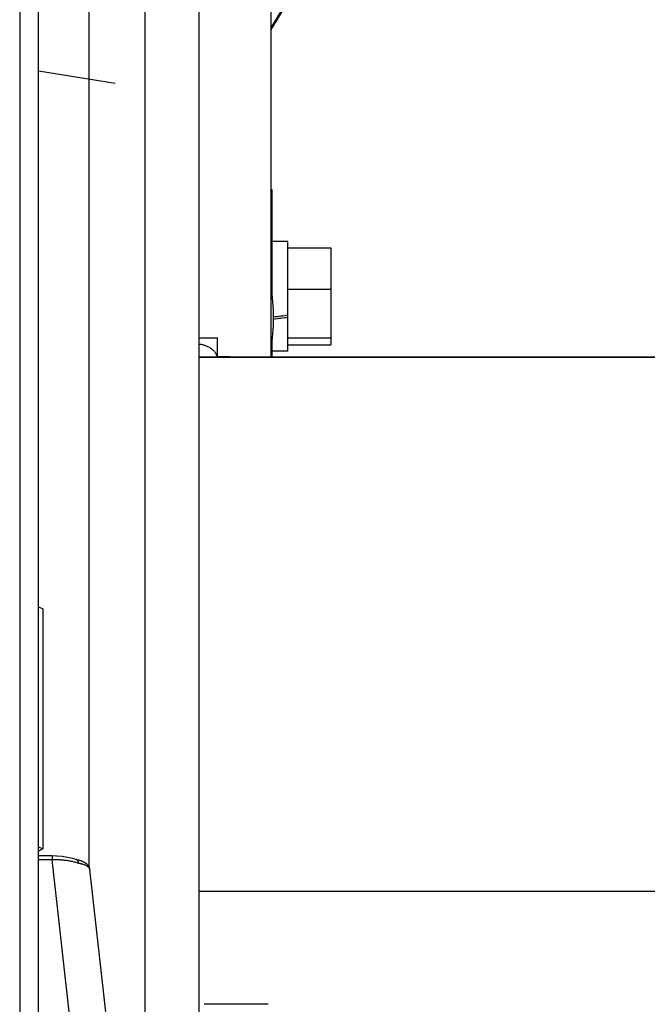
# Model space of a CAD drawing. Extents: x -160 to 104, y -116 to 116.
# Drawn here: x -136 to -134, y 10 to 15 of the extents above; entities that cross this region are included whole.
import ezdxf

# ---------------------------------------------------------------- set-up
doc = ezdxf.new("R2010")
doc.units = 0
doc.layers.get('0').update_dxf_attribs({"linetype": 'CONTINUOUS'})

msp = doc.modelspace()

# ---------------------------------------------------------------- linework, layer by layer
at = {"color": 7, "linetype": 'CONTINUOUS'}
for p, q in [((-135.3067, 23.6262), (-135.3067, 13.2606)), ((-135.6442, 18.1676), (-135.6442, 7.0173)), ((-135.8942, 8.5365), (-135.8942, 17.7618)), ((-133.6001, 17.6469), (-135.3067, 14.8017)), ((-136.1567, 10.8716), (-136.1567, 17.5878)), ((-135.3067, 14.7901), (-133.6489, 17.5083)), ((-136.4817, 17.312), (-136.4817, 6.9214)), ((-136.3942, 6.9692), (-136.3942, 17.2875)), ((-136.0356, 14.541), (-136.3942, 14.5991)), ((-135.3067, 14.0447), (-135.3017, 14.0447)), ((-135.3017, 14.0447), (-135.3017, 13.5622)), ((-135.2267, 13.8009), (-135.3017, 13.8009)), ((-135.2267, 13.2885), (-135.2267, 13.8009)), ((-135.2267, 13.7716), (-135.0267, 13.7716)), ((-135.0267, 13.7716), (-135.0267, 13.3504)), ((-135.2267, 13.5773), (-135.0267, 13.5773)), ((-135.6442, 13.3501), (-135.5567, 13.3501)), ((-135.5567, 13.2606), (-135.5567, 13.3501)), ((-135.3017, 13.327), (-135.3017, 13.2606)), ((-135.2267, 13.3504), (-135.0267, 13.3504)), ((-135.0267, 13.3504), (-135.0267, 13.3178)), ((-135.2267, 13.2884), (-135.3017, 13.2884)), ((-135.2267, 13.3178), (-135.0267, 13.3178)), ((-135.6442, 13.2606), (-133.1942, 13.2606)), ((-135.6442, 13.2603), (-133.1942, 13.2603)), ((-135.4992, 13.2619), (-135.5567, 13.2619)), ((-135.4992, 13.2606), (-135.4992, 13.2619)), ((-136.3942, 12.0913), (-136.3739, 12.0809)), ((-136.3739, 12.0809), (-136.3739, 10.9576)), ((-136.3942, 10.968), (-136.3739, 10.9576)), ((-136.3739, 10.9576), (-136.3942, 10.9473)), ((-136.3942, 10.9263), (-136.3297, 10.9263)), ((-136.3297, 10.9263), (-136.3297, 10.9086)), ((-136.3942, 10.9086), (-136.3298, 10.9086)), ((-136.0744, 8.63), (-136.3298, 10.9086)), ((-135.9005, 8.5982), (-136.1542, 10.8618)), ((-135.6442, 10.7603), (-132.0692, 10.7603)), ((-135.3192, 10.2305), (-135.6192, 10.2305))]:
    msp.add_line(p, q, dxfattribs=at)
msp.add_lwpolyline([(-136.3297, 10.9263), (-136.3079, 10.9257), (-136.2823, 10.9235), (-136.2575, 10.9196), (-136.234, 10.914), (-136.2163, 10.9083)], dxfattribs=at)
for centre, radius, start, end in [((-136.2958, 13.4446), 1.0016, 351.4376, 8.5625), ((-135.6084, 13.2497), 0.0517, 12.2259, 13.1261), ((-136.2573, 10.7042), 0.2083, 78.6329, 78.8905), ((-136.2202, 10.8978), 0.0112, 64.5571, 69.5751)]:
    msp.add_arc(centre, radius, start, end, dxfattribs=at)
for centre, start_param, end_param in [((-135.2267, 13.5447), 4.666762, 4.705116), ((-135.3017, 13.5447), 4.709248, 4.747518)]:
    msp.add_ellipse(centre, major_axis=(1.7693, 0.2377), ratio=0.054138, start_param=start_param, end_param=end_param, dxfattribs=at)
for points, knots in [([(-135.6442, 13.3218), (-135.6416, 13.3215), (-135.6364, 13.3207), (-135.6287, 13.3191), (-135.621, 13.3171), (-135.6135, 13.3147), (-135.6061, 13.3118), (-135.5989, 13.3083), (-135.592, 13.3044), (-135.5854, 13.2998), (-135.5791, 13.2947), (-135.5733, 13.289), (-135.5681, 13.2828), (-135.5637, 13.2761), (-135.5602, 13.269), (-135.5586, 13.264), (-135.558, 13.2614)], [0, 0, 0, 0, 0.0078607, 0.0157447, 0.0236412, 0.031546, 0.0394621, 0.0474011, 0.0553832, 0.0634386, 0.0715661, 0.0796963, 0.0877682, 0.0957463, 0.1036298, 0.111463, 0.111463, 0.111463, 0.111463]), ([(-136.3298, 10.9086), (-136.3268, 10.9087), (-136.3209, 10.9087), (-136.3119, 10.9086), (-136.303, 10.9083), (-136.2941, 10.9078), (-136.2852, 10.9072), (-136.2763, 10.9063), (-136.2674, 10.9053), (-136.2585, 10.9041), (-136.2497, 10.9027), (-136.2409, 10.901), (-136.2322, 10.899), (-136.2236, 10.8968), (-136.215, 10.8943), (-136.2094, 10.8925), (-136.2066, 10.8915)], [0, 0, 0, 0, 0.0089019, 0.0178028, 0.0267104, 0.0356319, 0.0445702, 0.0535194, 0.0624728, 0.0714251, 0.080372, 0.0893105, 0.0982392, 0.1071578, 0.1160682, 0.1249736, 0.1249736, 0.1249736, 0.1249736]), ([(-136.2162, 10.9084), (-136.2146, 10.9081), (-136.2114, 10.9074), (-136.2067, 10.9063), (-136.2019, 10.905), (-136.1973, 10.9036), (-136.1926, 10.902), (-136.1881, 10.9002), (-136.1837, 10.8982), (-136.1794, 10.8959), (-136.1752, 10.8933), (-136.1712, 10.8905), (-136.1675, 10.8873), (-136.1641, 10.8838), (-136.161, 10.88), (-136.1585, 10.8758), (-136.1564, 10.8713), (-136.1549, 10.8666), (-136.1543, 10.8634), (-136.1542, 10.8618)], [0, 0, 0, 0, 0.00487021, 0.00976029, 0.01465905, 0.01955752, 0.02444945, 0.02933178, 0.03420525, 0.03907494, 0.04395064, 0.04883443, 0.05371468, 0.05859223, 0.06348591, 0.06840936, 0.07333806, 0.07824655, 0.08311876, 0.08311876, 0.08311876, 0.08311876]), ([(-136.2066, 10.8915), (-136.2066, 10.8919), (-136.2067, 10.8928), (-136.2068, 10.8942), (-136.2071, 10.8955), (-136.2074, 10.8969), (-136.2078, 10.8982), (-136.2083, 10.8996), (-136.2089, 10.9009), (-136.2095, 10.9021), (-136.2103, 10.9034), (-136.2111, 10.9045), (-136.2121, 10.9055), (-136.2131, 10.9065), (-136.2142, 10.9073), (-136.215, 10.9077), (-136.2154, 10.9079)], [0, 0, 0, 0, 0.00135997, 0.00271764, 0.00408175, 0.00546238, 0.00686794, 0.00829264, 0.00972652, 0.01116058, 0.01258722, 0.01400065, 0.01539752, 0.01677753, 0.01814421, 0.01950567, 0.01950567, 0.01950567, 0.01950567]), ([(-136.2066, 10.8915), (-136.2051, 10.8912), (-136.2022, 10.8907), (-136.1979, 10.8898), (-136.1935, 10.8888), (-136.1893, 10.8878), (-136.185, 10.8865), (-136.1808, 10.8851), (-136.1766, 10.8833), (-136.1724, 10.8814), (-136.1683, 10.879), (-136.1643, 10.8764), (-136.1606, 10.8734), (-136.1575, 10.87), (-136.1551, 10.8661), (-136.1544, 10.8632), (-136.1542, 10.8618)], [0, 0, 0, 0, 0.00445283, 0.00888479, 0.01330436, 0.01772248, 0.02215352, 0.02661622, 0.03113441, 0.03573745, 0.0404603, 0.04528862, 0.05007601, 0.05470271, 0.05914338, 0.06352656, 0.06352656, 0.06352656, 0.06352656])]:
    msp.add_open_spline(points, degree=3, knots=knots, dxfattribs=at)

doc.saveas('drawing.dxf')
